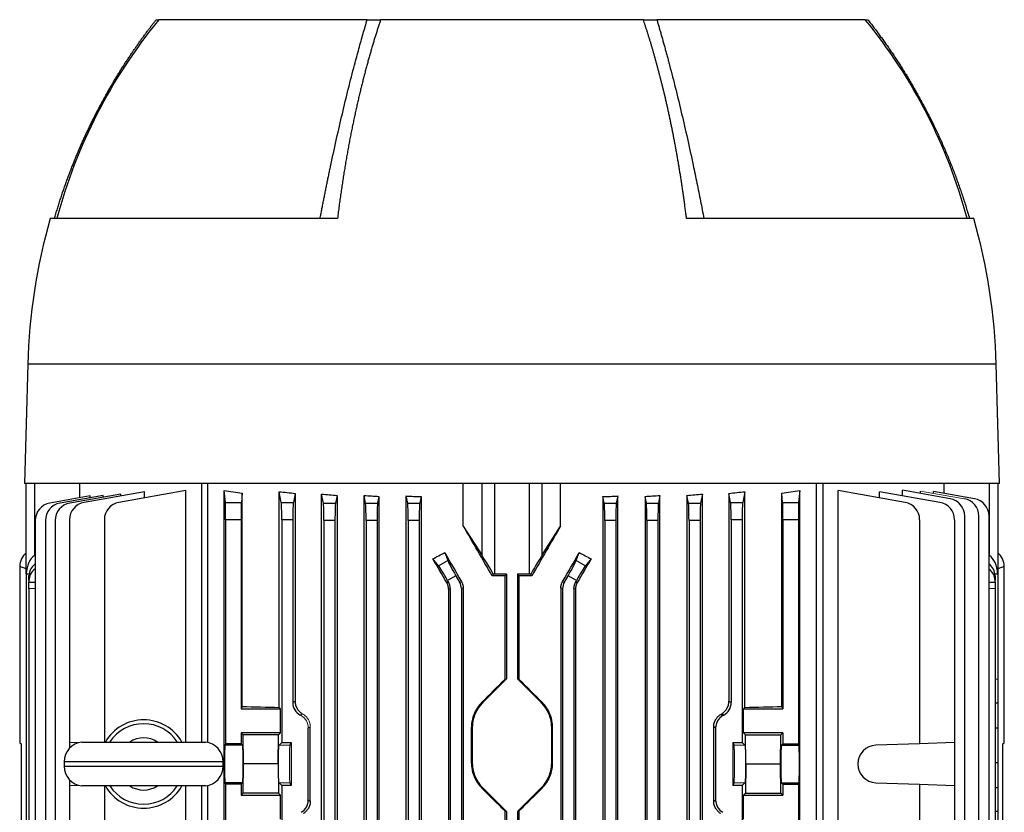
# Model space of a CAD drawing. Units: millimetres. Extents: x -1097 to 676, y -676 to 676.
# Drawn here: x -153 to 70, y -447 to -268 of the extents above; entities that cross this region are included whole.
import ezdxf

# ---------------------------------------------------------------- set-up
doc = ezdxf.new("R2010")
doc.units = ezdxf.units.MM

msp = doc.modelspace()

# ---------------------------------------------------------------- linework, layer by layer
at = {"color": 7, "linetype": 'Continuous', "lineweight": 25}
for p, q in [((-122.18, -267.8), (-121.55, -267.8)), ((-74.4, -267.8), (-121.6, -267.8)), ((-74.4, -267.8), (-71.35, -267.8)), ((-11.85, -267.8), (-71.35, -267.8)), ((-11.85, -267.8), (-8.8, -267.8)), ((38.4, -267.8), (-8.8, -267.8)), ((38.39, -267.8), (38.99, -267.8)), ((-81.11, -312.8), (-146.17, -312.8)), ((62.97, -312.8), (-2.08, -312.8)), ((-151.27, -345.8), (-151.97, -372.8)), ((68.07, -345.8), (-151.27, -345.8)), ((68.78, -372.8), (68.07, -345.8)), ((68.78, -372.8), (-151.97, -372.8)), ((-151.6, -393.3), (-151.6, -372.8)), ((-149.75, -372.8), (-149.75, -389.08)), ((-139.48, -376.05), (-139.48, -372.8)), ((-115.45, -374.39), (-130.61, -377.07)), ((-115.45, -431.33), (-115.45, -374.39)), ((-111.95, -372.8), (-111.95, -431.33)), ((-110.53, -372.8), (-110.53, -431.41)), ((-106.77, -569.53), (-106.77, -374.39)), ((-106.51, -377.07), (-106.77, -374.39)), ((-52.62, -382.43), (-52.62, -372.8)), ((-48.36, -389.08), (-48.36, -372.8)), ((-45.59, -372.8), (-45.59, -393.3)), ((-37.6, -393.3), (-37.6, -372.8)), ((-34.83, -372.8), (-34.83, -389.08)), ((-30.58, -382.43), (-30.58, -372.8)), ((23.57, -374.39), (23.31, -377.07)), ((23.57, -569.53), (23.57, -374.39)), ((27.34, -511.41), (27.34, -372.8)), ((28.76, -372.8), (28.76, -511.33)), ((32.26, -511.33), (32.26, -374.39)), ((47.42, -377.07), (32.26, -374.39)), ((46.86, -375.58), (46.86, -374.34)), ((57.63, -376.24), (46.86, -374.34)), ((50.94, -375.06), (50.94, -374.5)), ((53.88, -375.02), (53.88, -374.62)), ((63.12, -376.24), (53.88, -374.62)), ((56.28, -375.04), (56.28, -372.8)), ((66.55, -389.08), (66.55, -372.8)), ((68.4, -372.8), (68.4, -393.3)), ((-137.14, -375.63), (-146.27, -377.24)), ((-134.22, -375.53), (-143.96, -377.24)), ((-130.16, -375.2), (-141.74, -377.24)), ((-124.8, -374.65), (-138.5, -377.07)), ((-137.14, -376.04), (-137.14, -375.63)), ((-134.22, -375.92), (-134.22, -375.53)), ((-130.16, -375.6), (-130.16, -375.2)), ((-124.8, -376.04), (-124.8, -374.65)), ((-102.68, -375), (-102.89, -377.07)), ((-102.68, -423.27), (-102.68, -375)), ((-94.32, -423.48), (-94.32, -374.65)), ((-93.84, -377.07), (-94.32, -374.65)), ((-90.71, -375.04), (-91.11, -377.07)), ((-90.71, -375.04), (-90.71, -422.11)), ((-84.71, -568.9), (-84.71, -375.2)), ((-84.3, -377.24), (-84.71, -375.2)), ((-81.22, -375.49), (-81.57, -377.24)), ((-81.22, -375.49), (-81.22, -568.61)), ((-75.1, -568.57), (-75.1, -375.53)), ((-74.76, -377.24), (-75.1, -375.53)), ((-71.73, -375.73), (-72.03, -377.24)), ((-71.73, -375.73), (-71.73, -568.37)), ((-65.54, -568.47), (-65.54, -375.63)), ((-65.22, -377.24), (-65.54, -375.63)), ((-62.2, -375.77), (-62.49, -377.24)), ((-62.2, -375.77), (-62.2, -568.33)), ((-20.99, -375.77), (-20.99, -568.33)), ((-20.7, -377.24), (-20.99, -375.77)), ((-17.65, -375.63), (-17.97, -377.24)), ((-17.65, -568.47), (-17.65, -375.63)), ((-11.46, -375.73), (-11.46, -568.37)), ((-11.16, -377.24), (-11.46, -375.73)), ((-8.09, -375.53), (-8.43, -377.24)), ((-8.09, -568.57), (-8.09, -375.53)), ((-1.97, -375.49), (-1.97, -568.61)), ((-1.62, -377.24), (-1.97, -375.49)), ((1.51, -375.2), (1.11, -377.24)), ((1.51, -568.9), (1.51, -375.2)), ((7.92, -377.07), (7.51, -375.04)), ((7.51, -375.04), (7.51, -422.11)), ((11.13, -374.65), (10.65, -377.07)), ((11.13, -423.48), (11.13, -374.65)), ((19.49, -423.27), (19.49, -375)), ((19.69, -377.07), (19.49, -375)), ((41.6, -376.04), (41.6, -374.65)), ((55.3, -377.07), (41.6, -374.65)), ((-106.51, -377.07), (-102.89, -377.07)), ((-93.84, -377.07), (-91.11, -377.07)), ((-84.3, -377.24), (-81.57, -377.24)), ((-74.76, -377.24), (-72.03, -377.24)), ((-65.22, -377.24), (-62.49, -377.24)), ((-20.7, -377.24), (-17.97, -377.24)), ((-11.16, -377.24), (-8.43, -377.24)), ((-1.62, -377.24), (1.11, -377.24)), ((7.92, -377.07), (10.65, -377.07)), ((19.69, -377.07), (23.31, -377.07)), ((-149.57, -381.18), (-149.57, -562.92)), ((-147.27, -381.18), (-147.27, -562.92)), ((-145.05, -381.18), (-145.05, -562.92)), ((-141.8, -381.01), (-141.8, -431.43)), ((-133.92, -381.01), (-133.92, -431.33)), ((-106.45, -381.01), (-106.45, -431.71)), ((-102.95, -381.01), (-106.45, -381.01)), ((-102.95, -381.01), (-102.95, -423.8)), ((-93.73, -381.01), (-93.73, -431.43)), ((-91.23, -381.01), (-93.73, -381.01)), ((-91.23, -381.01), (-91.23, -422.4)), ((-84.19, -381.18), (-84.19, -562.92)), ((-81.69, -381.18), (-84.19, -381.18)), ((-81.69, -381.18), (-81.69, -562.92)), ((-74.65, -381.18), (-74.65, -562.92)), ((-72.15, -381.18), (-74.65, -381.18)), ((-72.15, -381.18), (-72.15, -562.92)), ((-65.11, -381.18), (-65.11, -562.92)), ((-62.61, -381.18), (-65.11, -381.18)), ((-62.61, -381.18), (-62.61, -562.92)), ((-20.59, -381.18), (-20.59, -562.92)), ((-18.09, -381.18), (-20.59, -381.18)), ((-18.09, -381.18), (-18.09, -562.92)), ((-11.05, -381.18), (-11.05, -562.92)), ((-8.55, -381.18), (-11.05, -381.18)), ((-8.55, -381.18), (-8.55, -562.92)), ((-1.51, -381.18), (-1.51, -562.92)), ((0.99, -381.18), (-1.51, -381.18)), ((0.99, -381.18), (0.99, -562.92)), ((8.03, -381.01), (8.03, -422.4)), ((10.53, -381.01), (8.03, -381.01)), ((10.53, -381.01), (10.53, -431.43)), ((19.75, -381.01), (19.75, -423.8)), ((23.25, -381.01), (19.75, -381.01)), ((23.25, -381.01), (23.25, -431.71)), ((50.72, -381.01), (50.72, -431.71)), ((58.61, -381.01), (58.61, -431.43)), ((60.93, -465.74), (60.93, -380.18)), ((64.15, -465.85), (64.15, -380.18)), ((66.43, -465.93), (66.43, -380.18)), ((-52.62, -382.43), (-48.36, -389.08)), ((-34.83, -389.08), (-30.58, -382.43)), ((-149.75, -389.08), (-149.57, -388.96)), ((-58.22, -391.42), (-59.5, -389.86)), ((-58.22, -391.42), (-56.16, -390.23)), ((-56.84, -388.43), (-56.16, -390.23)), ((-27.04, -390.23), (-26.36, -388.43)), ((-27.04, -390.23), (-24.97, -391.42)), ((-23.69, -389.86), (-24.97, -391.42)), ((66.43, -388.99), (66.55, -389.08)), ((-153.09, -391.59), (-153.09, -431.48)), ((-151.6, -392.09), (-153.09, -391.59)), ((69.9, -391.59), (68.4, -392.09)), ((69.9, -431.48), (69.9, -391.59)), ((-151.59, -393.3), (-151.6, -393.3)), ((-151.6, -393.3), (-151.6, -550.8)), ((-150.98, -393.32), (-151.59, -393.3)), ((-151, -394.75), (-151, -393.67)), ((-54.3, -393.67), (-56.17, -394.75)), ((-54.3, -393.67), (-53.47, -395.1)), ((-45.85, -393.3), (-46.08, -393.71)), ((-42.85, -393.3), (-45.59, -393.3)), ((-43.25, -393.7), (-42.85, -393.3)), ((-43.25, -393.7), (-43.25, -417.17)), ((-42.85, -393.3), (-42.85, -417.05)), ((-37.6, -393.3), (-40.35, -393.3)), ((-40.35, -393.3), (-40.35, -417.05)), ((-40.35, -393.3), (-39.95, -393.7)), ((-39.95, -417.17), (-39.95, -393.7)), ((-37.11, -393.71), (-37.34, -393.3)), ((-29.73, -395.1), (-28.9, -393.67)), ((-27.02, -394.75), (-28.9, -393.67)), ((68.39, -393.3), (67.78, -393.32)), ((67.8, -393.67), (67.8, -394.75)), ((68.4, -393.3), (68.39, -393.3)), ((68.4, -393.3), (68.4, -417.05)), ((-151, -394.75), (-151, -395.1)), ((-151, -396.6), (-151, -395.1)), ((-151, -395.1), (-149.57, -395.12)), ((-151, -396.6), (-151, -547.5)), ((-149.57, -396.62), (-151, -396.6)), ((-56.39, -395.22), (-55.97, -395.1)), ((-55.97, -395.1), (-56.17, -394.75)), ((-55.57, -396.6), (-55.99, -396.72)), ((-55.99, -396.72), (-55.99, -456.07)), ((-55.57, -396.6), (-55.57, -456.49)), ((-53.47, -395.1), (-53.07, -395)), ((-52.67, -396.5), (-53.07, -396.6)), ((-53.07, -396.6), (-53.07, -456.49)), ((-52.67, -396.5), (-52.67, -547.6)), ((-30.13, -396.6), (-30.53, -396.5)), ((-30.53, -396.5), (-30.53, -547.6)), ((-30.13, -395), (-29.73, -395.1)), ((-30.13, -396.6), (-30.13, -456.49)), ((-27.63, -396.6), (-27.63, -456.49)), ((-27.21, -396.72), (-27.63, -396.6)), ((-27.02, -394.75), (-27.23, -395.1)), ((-27.23, -395.1), (-26.81, -395.22)), ((-27.21, -396.72), (-27.21, -456.07)), ((66.43, -395.12), (67.8, -395.1)), ((67.8, -396.6), (66.43, -396.62)), ((67.8, -395.1), (67.8, -394.75)), ((67.8, -395.1), (67.8, -396.6)), ((67.8, -396.6), (67.8, -464.7)), ((-42.85, -417.05), (-48.25, -422.46)), ((-43.25, -417.17), (-42.85, -417.05)), ((-34.94, -422.46), (-40.35, -417.05)), ((-40.35, -417.05), (-39.95, -417.17)), ((67.8, -417.06), (68.4, -417.05)), ((68.4, -417.05), (68.4, -422.46)), ((-102.68, -423.27), (-102.95, -423.8)), ((-94.32, -423.48), (-94, -423.8)), ((-91.23, -422.4), (-90.71, -422.11)), ((-48.4, -422.31), (-48.25, -422.46)), ((-34.8, -422.31), (-34.94, -422.46)), ((7.51, -422.11), (8.03, -422.4)), ((11.13, -423.48), (10.81, -423.8)), ((19.49, -423.27), (19.75, -423.8)), ((67.8, -422.45), (68.4, -422.46)), ((68.4, -422.46), (68.4, -428.11)), ((-102.95, -423.8), (-94, -423.8)), ((-94, -429.25), (-94, -423.8)), ((5.67, -425.08), (6.16, -425.36)), ((6.41, -425.22), (5.92, -424.94)), ((6.16, -425.36), (6.41, -425.22)), ((10.81, -429.25), (10.81, -423.8)), ((10.81, -423.8), (19.75, -423.8)), ((-87.28, -444.69), (-87.28, -427.91)), ((-50.81, -428.11), (-50.6, -428.11)), ((-50.81, -428.11), (-50.81, -435.99)), ((-50.6, -428.11), (-50.6, -435.99)), ((-32.6, -435.99), (-32.6, -428.11)), ((-32.39, -428.11), (-32.6, -428.11)), ((-32.39, -435.99), (-32.39, -428.11)), ((4.53, -428.18), (4.08, -427.91)), ((4.08, -444.69), (4.08, -427.91)), ((67.8, -428.11), (68.4, -428.11)), ((68.4, -428.11), (68.4, -435.99)), ((-94, -429.25), (-102.95, -429.25)), ((-102.95, -429.25), (-102.95, -431.71)), ((-102.5, -429.7), (-102.95, -429.25)), ((-102.37, -436.3), (-102.5, -429.7)), ((-94.45, -429.7), (-102.5, -429.7)), ((-94.58, -436.3), (-94.45, -429.7)), ((-94, -429.25), (-94.45, -429.7)), ((-87.73, -444.42), (-87.73, -428.18)), ((4.53, -444.42), (4.53, -428.18)), ((11.26, -429.7), (10.81, -429.25)), ((19.75, -429.25), (10.81, -429.25)), ((11.38, -436.3), (11.26, -429.7)), ((11.26, -429.7), (19.3, -429.7)), ((19.18, -436.3), (19.3, -429.7)), ((19.3, -429.7), (19.75, -429.25)), ((19.75, -429.25), (19.75, -431.71)), ((-153.09, -431.48), (-152.78, -431.74)), ((-152.78, -431.74), (-152.78, -520.86)), ((-139.84, -431.5), (-141.8, -431.43)), ((-141.8, -431.43), (-141.8, -432.72)), ((-139.02, -431.33), (-111.02, -431.33)), ((-106.45, -431.71), (-106.62, -432.05)), ((-102.6, -432.05), (-106.62, -432.05)), ((-102.95, -431.71), (-106.45, -431.71)), ((-102.6, -432.05), (-102.95, -431.71)), ((-93.73, -431.43), (-94.35, -432.05)), ((-93.73, -431.43), (-91.6, -431.43)), ((-91.6, -431.43), (-91.91, -432.05)), ((-91.6, -431.43), (-91.6, -441.17)), ((8.4, -431.43), (10.53, -431.43)), ((8.4, -431.43), (8.4, -441.17)), ((8.4, -431.43), (8.71, -432.05)), ((11.15, -432.05), (10.53, -431.43)), ((19.41, -432.05), (19.75, -431.71)), ((19.41, -432.05), (23.43, -432.05)), ((19.75, -431.71), (23.25, -431.71)), ((23.43, -432.05), (23.25, -431.71)), ((50.72, -431.71), (40.82, -432.05)), ((58.61, -431.43), (50.72, -431.71)), ((58.61, -431.43), (58.61, -441.17)), ((69.58, -431.74), (69.9, -431.48)), ((69.58, -475.53), (69.58, -431.74)), ((-143.02, -435.8), (-143.02, -436.8)), ((-107.02, -435.8), (-143.02, -435.8)), ((-143.02, -436.8), (-107.02, -436.8)), ((-107.02, -436.8), (-107.02, -435.8)), ((-102.5, -442.9), (-102.37, -436.3)), ((-94.58, -436.3), (-102.37, -436.3)), ((-94.58, -436.3), (-94.45, -442.9)), ((-50.81, -435.99), (-50.6, -435.99)), ((-32.39, -435.99), (-32.6, -435.99)), ((11.38, -436.3), (11.26, -442.9)), ((11.38, -436.3), (19.18, -436.3)), ((19.3, -442.9), (19.18, -436.3)), ((67.8, -435.99), (68.4, -435.99)), ((68.4, -435.99), (68.4, -441.64)), ((-141.8, -439.88), (-141.8, -441.17)), ((-141.8, -441.17), (-139.84, -441.1)), ((-141.8, -441.17), (-141.8, -511.43)), ((-111.02, -441.27), (-139.02, -441.27)), ((-133.92, -441.27), (-133.92, -511.71)), ((-115.45, -569.53), (-115.45, -441.27)), ((-111.95, -441.27), (-111.95, -571.3)), ((-110.53, -441.19), (-110.53, -571.3)), ((-106.62, -440.55), (-106.45, -440.89)), ((-102.6, -440.55), (-106.62, -440.55)), ((-106.45, -440.89), (-106.45, -511.71)), ((-102.95, -440.89), (-106.45, -440.89)), ((-102.95, -440.89), (-102.6, -440.55)), ((-102.95, -440.89), (-102.95, -443.35)), ((-94.35, -440.55), (-93.73, -441.17)), ((-93.73, -441.17), (-93.73, -511.43)), ((-91.6, -441.17), (-93.73, -441.17)), ((-91.91, -440.55), (-91.6, -441.17)), ((8.71, -440.55), (8.4, -441.17)), ((10.53, -441.17), (8.4, -441.17)), ((10.53, -441.17), (11.15, -440.55)), ((10.53, -441.17), (10.53, -511.43)), ((19.75, -440.89), (19.41, -440.55)), ((19.41, -440.55), (23.43, -440.55)), ((19.75, -440.89), (19.75, -443.35)), ((19.75, -440.89), (23.25, -440.89)), ((23.25, -440.89), (23.43, -440.55)), ((23.25, -440.89), (23.25, -511.71)), ((40.82, -440.55), (50.72, -440.89)), ((50.72, -440.89), (50.72, -511.33)), ((50.72, -440.89), (58.61, -441.17)), ((58.61, -441.17), (58.61, -511.43)), ((-102.95, -443.35), (-102.5, -442.9)), ((-102.95, -443.35), (-94, -443.35)), ((-94.45, -442.9), (-102.5, -442.9)), ((-94.45, -442.9), (-94, -443.35)), ((-94, -448.8), (-94, -443.35)), ((-48.4, -441.79), (-48.25, -441.64)), ((-48.25, -441.64), (-42.85, -447.05)), ((-40.35, -447.05), (-34.94, -441.64)), ((-34.8, -441.79), (-34.94, -441.64)), ((10.81, -443.35), (11.26, -442.9)), ((10.81, -448.8), (10.81, -443.35)), ((10.81, -443.35), (19.75, -443.35)), ((11.26, -442.9), (19.3, -442.9)), ((19.75, -443.35), (19.3, -442.9)), ((67.8, -441.65), (68.4, -441.64)), ((68.4, -441.64), (68.4, -447.05)), ((-87.73, -444.42), (-87.28, -444.69)), ((4.08, -444.69), (4.53, -444.42)), ((-42.85, -447.05), (-43.25, -446.93)), ((-43.25, -446.93), (-43.25, -456.21)), ((-42.85, -447.05), (-42.85, -456.5)), ((-39.95, -446.93), (-40.35, -447.05)), ((-40.35, -447.05), (-40.35, -456.5)), ((-39.95, -456.21), (-39.95, -446.93)), ((68.4, -447.05), (67.8, -447.04)), ((68.4, -447.05), (68.4, -464.7))]:
    msp.add_line(p, q, dxfattribs=at)
at = {"color": 144, "linetype": 'Continuous', "lineweight": 18}
for p, q in [((60.84, -376.24), (50.94, -374.5)), ((-89.12, -424.94), (-89.6, -425.22)), ((-89.35, -425.36), (-89.6, -425.22)), ((-87.28, -427.91), (-87.73, -428.18)), ((-91.91, -432.05), (-94.35, -432.05)), ((8.71, -432.05), (11.15, -432.05)), ((-91.91, -440.55), (-94.35, -440.55)), ((8.71, -440.55), (11.15, -440.55))]:
    msp.add_line(p, q, dxfattribs=at)
at = {"color": 7, "linetype": 'Continuous', "lineweight": 25}
for centre, radius, start, end in [((-28.74, -343.81), 120, 140.6945, 165.0216), ((-54.45, -343.81), 120, 14.9784, 39.3055), ((-19.65, -349.25), 131.66, 163.9297, 178.5), ((-63.55, -349.25), 131.66, 1.5, 16.0703), ((56.93, -380.18), 4, 0, 80), ((60.15, -380.18), 4, 0, 80), ((62.43, -380.18), 4, 0, 80), ((-145.57, -381.18), 4, 100, 180), ((-143.27, -381.18), 4, 100, 180), ((-141.05, -381.18), 4, 100, 180), ((-137.8, -381.01), 4, 100, 180), ((-129.92, -381.01), 4, 100, 180), ((46.72, -381.01), 4, 0, 80), ((54.61, -381.01), 4, 0, 80), ((-42.6, -428.11), 8, 135, 180), ((-40.6, -428.11), 8, 0, 45), ((-125.02, -436.3), 10, 29.8158, 150.1842), ((-125.02, -436.3), 9.11, 33.1543, 146.8457), ((-138.52, -435.8), 4.5, 96.3794, 180), ((-125.02, -436.3), 5.89, 57.5766, 122.4234), ((-111.52, -435.8), 4.5, 0, 83.6206), ((40.97, -436.3), 4.25, 92, 268), ((-138.52, -436.8), 4.5, 180, 263.6206), ((-111.52, -436.8), 4.5, 276.3794, 0), ((-42.6, -435.99), 8, 180, 225), ((-40.6, -435.99), 8, 315, 0), ((-125.02, -436.3), 10, 209.8158, 330.1842), ((-125.02, -436.3), 9.11, 213.1543, 326.8457), ((-125.02, -436.3), 5.89, 237.5766, 302.4234)]:
    msp.add_arc(centre, radius, start, end, dxfattribs=at)
for centre, major_axis, ratio, start_param, end_param in [((-41.6, -361.37), (98.5, 0), 0.176327, 3.989375, 4.043422), ((-41.6, -361.37), (98.5, 0), 0.176327, 5.381355, 5.435403), ((-41.6, -359.98), (98.5, 0), 0.176327, 4.147566, 4.190402), ((-41.6, -359.59), (98.5, 0), 0.176327, 4.259392, 4.298361), ((-41.6, -359.19), (98.5, 0), 0.176327, 4.365304, 4.401469), ((-41.6, -358.79), (98.5, 0), 0.176327, 4.466842, 4.501665), ((-41.6, -358.79), (98.5, 0), 0.176327, 4.923113, 4.957936), ((-41.6, -359.19), (98.5, 0), 0.176327, 5.023309, 5.059474), ((-41.6, -359.59), (98.5, 0), 0.176327, 5.126417, 5.165386), ((-41.6, -359.98), (98.5, 0), 0.176327, 5.234376, 5.277212), ((-106.52, -381.01), (0, 4), 0.017455, 4.712389, 6.108652), ((-102.88, -381.01), (0, 4), 0.017455, 0.174533, 1.570796), ((-93.87, -381.01), (0, 4), 0.034921, 4.712389, 6.108652), ((-91.09, -381.01), (0, 4), 0.034921, 0.174533, 1.570796), ((-84.33, -381.18), (0, 4), 0.034921, 4.712389, 6.108652), ((-81.55, -381.18), (0, 4), 0.034921, 0.174533, 1.570796), ((-74.79, -381.18), (0, 4), 0.034921, 4.712389, 6.108652), ((-72.01, -381.18), (0, 4), 0.034921, 0.174533, 1.570796), ((-65.25, -381.18), (0, 4), 0.034921, 4.712389, 6.108652), ((-62.47, -381.18), (0, 4), 0.034921, 0.174533, 1.570796), ((-20.73, -381.18), (0, 4), 0.034921, 4.712389, 6.108652), ((-17.95, -381.18), (0, 4), 0.034921, 0.174533, 1.570796), ((-11.19, -381.18), (0, 4), 0.034921, 4.712389, 6.108652), ((-8.41, -381.18), (0, 4), 0.034921, 0.174533, 1.570796), ((-1.65, -381.18), (0, 4), 0.034921, 4.712389, 6.108652), ((1.13, -381.18), (0, 4), 0.034921, 0.174533, 1.570796), ((7.89, -381.01), (0, 4), 0.034921, 4.712389, 6.108652), ((10.67, -381.01), (0, 4), 0.034921, 0.174533, 1.570796), ((19.68, -381.01), (0, 4), 0.017455, 4.712389, 6.108652), ((23.32, -381.01), (0, 4), 0.017455, 0.174533, 1.570796), ((-41.6, -408.35), (-98.45, 170.74), 0.017444, 4.788201, 4.85474), ((-41.6, -408.35), (98.45, 170.74), 0.017444, 1.428445, 1.494985), ((-149.07, -391.61), (-3.82, 1.27), 0.993921, 5.711493, 6.60264), ((-148.6, -393.96), (-0.18, 5.2), 0.575947, 0.332361, 1.424392), ((-41.6, -355.75), (97.91, 59.17), 0.181953, 4.420055, 4.447536), ((-41.6, -427.64), (-98.45, 170.74), 0.017444, 4.893367, 4.925444), ((-41.6, -408.03), (-98.45, 170.74), 0.017444, 1.445707, 1.484351), ((-54.18, -393.6), (-2, 3.46), 0.034921, 0.20944, 1.570796), ((-45.59, -393.96), (-3, 5.2), 0.017444, 4.828698, 5.920728), ((-37.6, -393.96), (3, 5.2), 0.017444, 0.362457, 1.454487), ((-41.6, -408.03), (98.45, 170.74), 0.017444, 4.798834, 4.837478), ((-29.02, -393.6), (2, 3.46), 0.034921, 4.712389, 6.073746), ((-41.6, -427.64), (98.45, 170.74), 0.017444, 1.357741, 1.389818), ((-41.6, -355.75), (97.91, -59.17), 0.181953, 4.977242, 5.004723), ((65.4, -393.96), (0.18, 5.2), 0.575947, 4.858793, 5.950824), ((65.87, -391.61), (3.82, 1.27), 0.993921, 5.96373, 6.854878), ((-147, -393.6), (3.99, 0.28), 0.864974, 2.209916, 3.081473), ((-147, -394.82), (3.99, -0.28), 0.864974, 2.330155, 3.201712), ((-56.29, -394.82), (-2, 3.46), 0.034921, 4.712389, 6.073746), ((-26.9, -394.82), (2, 3.46), 0.034921, 0.20944, 1.570796), ((63.8, -393.6), (3.99, -0.28), 0.864974, 0.060119, 0.915777), ((63.8, -394.82), (3.99, 0.28), 0.864974, 6.223066, 7.078724), ((-41.6, -397.14), (98.5, 0), 0.034921, 1.587569, 1.616366), ((-45.59, -393.4), (3, 0), 0.034921, 1.570796, 1.656863), ((-41.6, -397.14), (98.5, 0), 0.034921, 1.525227, 1.554023), ((-37.6, -393.4), (3, 0), 0.034921, 1.48473, 1.570796), ((-58.57, -396.6), (2.9, 0.78), 0.999347, 6.021549, 6.544821), ((-56.07, -396.6), (2.9, 0.78), 0.999347, 6.021549, 6.544821), ((-27.13, -396.6), (2.9, -0.78), 0.999347, 2.879956, 3.403229), ((-24.63, -396.6), (2.9, -0.78), 0.999347, 2.879956, 3.403229), ((-41.6, -413.08), (98.49, 98.52), 0.012341, 4.630937, 4.683272), ((-41.6, -413.08), (-98.49, 98.52), 0.012341, 1.599913, 1.652248), ((-41.6, -420.58), (98.5, 0), 0.034921, 4.043422, 4.147566), ((-87.98, -422.4), (2.82, 1.63), 0.999188, 2.618346, 3.66484), ((4.78, -422.4), (-2.82, 1.63), 0.999188, 2.618346, 3.66484), ((-41.6, -420.58), (98.5, 0), 0.034921, 5.277212, 5.381355), ((7.78, -428.18), (2.82, -1.63), 0.999188, 2.618346, 3.66484), ((-41.6, -448.89), (98.48, 56.93), 0.030233, 5.195483, 5.198346), ((-106.62, -436.3), (0, 4.25), 0.017455, 0.034907, 3.106686), ((-102.61, -436.3), (0, 4.25), 0.034921, 3.176499, 6.248279), ((19.41, -436.3), (0, 4.25), 0.034921, 0.034907, 3.106686), ((23.42, -436.3), (0, 4.25), 0.017455, 3.176499, 6.248279), ((-41.6, -451.02), (-98.49, 98.52), 0.012341, 4.741506, 4.793841), ((-41.6, -451.02), (98.49, 98.52), 0.012341, 1.489345, 1.541679), ((-90.98, -444.42), (-2.82, 1.63), 0.999188, 2.618346, 3.66484), ((7.78, -444.42), (2.82, 1.63), 0.999188, 2.618346, 3.66484)]:
    msp.add_ellipse(centre, major_axis=major_axis, ratio=ratio, start_param=start_param, end_param=end_param, dxfattribs=at)
at = {"color": 144, "linetype": 'Continuous', "lineweight": 18}
for centre, major_axis, ratio, start_param, end_param in [((-90.98, -428.18), (-2.82, -1.63), 0.999188, 2.618346, 3.66484), ((-41.6, -448.89), (98.48, -56.93), 0.030233, 4.226432, 4.229295), ((-94.34, -436.3), (0, 4.25), 0.034921, 0.034907, 3.106686), ((-91.91, -436.3), (0, 4.25), 0.017455, 0.034907, 3.106686), ((8.71, -436.3), (0, 4.25), 0.017455, 3.176499, 6.248279), ((11.15, -436.3), (0, 4.25), 0.034921, 3.176499, 6.248279)]:
    msp.add_ellipse(centre, major_axis=major_axis, ratio=ratio, start_param=start_param, end_param=end_param, dxfattribs=at)
at = {"color": 7, "linetype": 'Continuous', "lineweight": 25}
for points, knots in [([(-145.2, -312.8), (-145.1, -312.44), (-144.89, -311.72), (-144.56, -310.64), (-144.23, -309.58), (-143.89, -308.52), (-143.55, -307.48), (-143.2, -306.44), (-142.84, -305.41), (-142.48, -304.39), (-142.11, -303.38), (-141.73, -302.38), (-141.35, -301.39), (-140.96, -300.4), (-140.57, -299.43), (-140.17, -298.46), (-139.77, -297.51), (-139.36, -296.56), (-138.95, -295.62), (-138.53, -294.69), (-138.11, -293.78), (-137.68, -292.87), (-137.25, -291.96), (-136.82, -291.07), (-136.38, -290.19), (-135.94, -289.32), (-135.49, -288.45), (-135.05, -287.59), (-134.59, -286.75), (-134.14, -285.91), (-133.68, -285.08), (-133.22, -284.26), (-132.76, -283.45), (-132.29, -282.65), (-131.83, -281.86), (-131.36, -281.07), (-130.88, -280.3), (-130.41, -279.53), (-129.93, -278.77), (-129.46, -278.02), (-128.98, -277.28), (-128.5, -276.55), (-128.02, -275.83), (-127.53, -275.11), (-127.05, -274.41), (-126.57, -273.71), (-126.08, -273.02), (-125.59, -272.34), (-125.11, -271.66), (-124.62, -271), (-124.13, -270.34), (-123.65, -269.7), (-123.16, -269.06), (-122.67, -268.42), (-122.35, -268.01), (-122.18, -267.8)], [0, 0, 0, 0, 0.022169, 0.044211, 0.066126, 0.087914, 0.109575, 0.131109, 0.152516, 0.173796, 0.194949, 0.215975, 0.236874, 0.257646, 0.278291, 0.298809, 0.319201, 0.339465, 0.359602, 0.379612, 0.399496, 0.419252, 0.438881, 0.458384, 0.477759, 0.497008, 0.516129, 0.535124, 0.553992, 0.572732, 0.591346, 0.609833, 0.628193, 0.646426, 0.664532, 0.682511, 0.700364, 0.718089, 0.735687, 0.753159, 0.770503, 0.787721, 0.804811, 0.821775, 0.838612, 0.855322, 0.871905, 0.888361, 0.90469, 0.920892, 0.936968, 0.952916, 0.968738, 0.984432, 1, 1, 1, 1]), ([(-85.06, -312.8), (-85, -312.47), (-84.87, -311.81), (-84.68, -310.82), (-84.48, -309.83), (-84.29, -308.83), (-84.09, -307.82), (-83.89, -306.82), (-83.68, -305.81), (-83.48, -304.79), (-83.27, -303.77), (-83.06, -302.75), (-82.84, -301.73), (-82.27, -299.03), (-81.34, -294.77), (-80.02, -289.03), (-78.67, -283.47), (-77.58, -279.2), (-76.77, -276.19), (-76.28, -274.38), (-75.79, -272.64), (-75.32, -270.96), (-74.85, -269.35), (-74.55, -268.31), (-74.4, -267.8)], [0, 0, 0, 0, 0.020115, 0.040361, 0.06074, 0.081251, 0.101895, 0.122671, 0.14358, 0.164622, 0.185797, 0.207106, 0.228547, 0.250122, 0.377475, 0.5, 0.624902, 0.750093, 0.794574, 0.837921, 0.880137, 0.921221, 0.961175, 1, 1, 1, 1]), ([(-71.35, -267.8), (-71.44, -268.08), (-71.62, -268.63), (-71.9, -269.47), (-72.17, -270.33), (-72.44, -271.2), (-72.72, -272.09), (-72.99, -272.99), (-73.26, -273.9), (-73.54, -274.83), (-73.81, -275.77), (-74.08, -276.73), (-74.35, -277.71), (-74.62, -278.7), (-74.88, -279.7), (-75.15, -280.72), (-75.41, -281.76), (-75.68, -282.81), (-75.94, -283.88), (-76.2, -284.96), (-76.46, -286.06), (-76.71, -287.17), (-76.96, -288.3), (-77.21, -289.45), (-77.46, -290.61), (-77.71, -291.79), (-77.95, -292.98), (-78.19, -294.19), (-78.42, -295.41), (-78.65, -296.66), (-78.88, -297.91), (-79.11, -299.19), (-79.33, -300.48), (-79.55, -301.78), (-79.76, -303.1), (-79.97, -304.44), (-80.17, -305.8), (-80.37, -307.17), (-80.56, -308.55), (-80.75, -309.95), (-80.94, -311.37), (-81.06, -312.32), (-81.11, -312.8)], [0, 0, 0, 0, 0.0206545, 0.0415319, 0.062632, 0.083955, 0.1055008, 0.1272693, 0.1492607, 0.1714749, 0.193912, 0.2165718, 0.2394545, 0.26256, 0.2858884, 0.3094395, 0.3332136, 0.3572104, 0.3814301, 0.4058727, 0.4305381, 0.4554264, 0.4805375, 0.5058715, 0.5314284, 0.5572082, 0.5832108, 0.6094363, 0.6358848, 0.6625561, 0.6894503, 0.7165674, 0.7439075, 0.7714704, 0.7992563, 0.8272651, 0.8554969, 0.8839516, 0.9126292, 0.9415299, 0.9706534, 1, 1, 1, 1]), ([(-2.08, -312.8), (-2.13, -312.44), (-2.21, -311.72), (-2.35, -310.64), (-2.49, -309.58), (-2.64, -308.52), (-2.78, -307.48), (-2.93, -306.44), (-3.08, -305.41), (-3.24, -304.39), (-3.39, -303.38), (-3.55, -302.38), (-3.71, -301.39), (-3.88, -300.4), (-4.05, -299.43), (-4.21, -298.46), (-4.39, -297.51), (-4.56, -296.56), (-4.73, -295.62), (-4.91, -294.69), (-5.09, -293.78), (-5.27, -292.87), (-5.45, -291.96), (-5.64, -291.07), (-5.82, -290.19), (-6.01, -289.32), (-6.2, -288.45), (-6.39, -287.59), (-6.58, -286.75), (-6.77, -285.91), (-6.97, -285.08), (-7.16, -284.26), (-7.36, -283.45), (-7.56, -282.65), (-7.76, -281.86), (-7.96, -281.07), (-8.16, -280.3), (-8.36, -279.53), (-8.56, -278.77), (-8.76, -278.02), (-8.96, -277.28), (-9.17, -276.55), (-9.37, -275.83), (-9.58, -275.11), (-9.78, -274.41), (-9.99, -273.71), (-10.19, -273.02), (-10.4, -272.34), (-10.61, -271.66), (-10.81, -271), (-11.02, -270.34), (-11.23, -269.7), (-11.43, -269.06), (-11.64, -268.42), (-11.78, -268.01), (-11.85, -267.8)], [0, 0, 0, 0, 0.022169, 0.044211, 0.066126, 0.087914, 0.1095749, 0.1311089, 0.1525159, 0.1737959, 0.194949, 0.215975, 0.2368741, 0.2576462, 0.2782913, 0.2988094, 0.3192006, 0.3394648, 0.359602, 0.3796123, 0.3994956, 0.4192519, 0.4388813, 0.4583838, 0.4777593, 0.4970078, 0.5161294, 0.535124, 0.5539917, 0.5727325, 0.5913463, 0.6098332, 0.6281931, 0.6464262, 0.6645322, 0.6825114, 0.7003636, 0.7180889, 0.7356872, 0.7531587, 0.7705032, 0.7877208, 0.8048114, 0.8217752, 0.838612, 0.8553219, 0.8719049, 0.888361, 0.9046901, 0.9208924, 0.9369677, 0.9529162, 0.9687377, 0.9844323, 1, 1, 1, 1]), ([(-8.8, -267.8), (-8.72, -268.08), (-8.55, -268.64), (-8.3, -269.49), (-8.05, -270.36), (-7.79, -271.25), (-7.53, -272.17), (-7.27, -273.1), (-7.01, -274.06), (-6.74, -275.03), (-6.47, -276.03), (-6.19, -277.04), (-5.54, -279.5), (-4.52, -283.47), (-3.18, -289.03), (-1.85, -294.77), (-0.85, -299.37), (-0.14, -302.75), (0.28, -304.79), (0.69, -306.81), (1.09, -308.82), (1.48, -310.81), (1.74, -312.14), (1.87, -312.8)], [0, 0, 0, 0, 0.0210545, 0.0424452, 0.0641725, 0.0862363, 0.1086369, 0.1313744, 0.1544491, 0.177861, 0.2016104, 0.2256973, 0.2501221, 0.3752074, 0.4999998, 0.622631, 0.7500938, 0.793073, 0.8355195, 0.8774343, 0.9188186, 0.9596735, 1, 1, 1, 1]), ([(38.99, -267.8), (39.2, -268.08), (39.64, -268.63), (40.28, -269.47), (40.93, -270.33), (41.57, -271.2), (42.22, -272.09), (42.86, -272.99), (43.5, -273.9), (44.15, -274.83), (44.79, -275.77), (45.42, -276.73), (46.06, -277.71), (46.69, -278.7), (47.32, -279.7), (47.95, -280.72), (48.57, -281.76), (49.19, -282.81), (49.81, -283.88), (50.42, -284.96), (51.03, -286.06), (51.63, -287.17), (52.22, -288.3), (52.81, -289.45), (53.4, -290.61), (53.97, -291.79), (54.54, -292.98), (55.11, -294.19), (55.66, -295.41), (56.21, -296.66), (56.75, -297.91), (57.28, -299.19), (57.8, -300.48), (58.31, -301.78), (58.81, -303.1), (59.3, -304.44), (59.78, -305.8), (60.25, -307.17), (60.71, -308.55), (61.15, -309.95), (61.59, -311.37), (61.87, -312.32), (62.01, -312.8)], [0, 0, 0, 0, 0.020655, 0.041532, 0.062632, 0.083955, 0.105501, 0.127269, 0.149261, 0.171475, 0.193912, 0.216572, 0.239455, 0.26256, 0.285888, 0.30944, 0.333214, 0.35721, 0.38143, 0.405873, 0.430538, 0.455426, 0.480538, 0.505872, 0.531428, 0.557208, 0.583211, 0.609436, 0.635885, 0.662556, 0.68945, 0.716567, 0.743907, 0.77147, 0.799256, 0.827265, 0.855497, 0.883952, 0.912629, 0.94153, 0.970653, 1, 1, 1, 1]), ([(-55.99, -396.72), (-55.99, -396.45), (-56.02, -396.19), (-56.16, -395.69), (-56.26, -395.44), (-56.39, -395.22)], [0, 0, 0, 0, 0.5, 0.5, 1, 1, 1, 1]), ([(-53.07, -395), (-52.93, -395.22), (-52.84, -395.46), (-52.7, -395.97), (-52.67, -396.23), (-52.67, -396.5)], [0, 0, 0, 0, 0.5, 0.5, 1, 1, 1, 1]), ([(-30.53, -396.5), (-30.53, -396.23), (-30.5, -395.97), (-30.36, -395.47), (-30.26, -395.22), (-30.13, -395)], [0, 0, 0, 0, 0.5, 0.5, 1, 1, 1, 1]), ([(-26.81, -395.22), (-26.94, -395.44), (-27.04, -395.68), (-27.17, -396.19), (-27.21, -396.45), (-27.21, -396.72)], [0, 0, 0, 0, 0.5, 0.5, 1, 1, 1, 1]), ([(-90.71, -422.11), (-90.71, -422.4), (-90.67, -422.69), (-90.56, -423.12), (-90.51, -423.26), (-90.4, -423.52), (-90.33, -423.65), (-90.19, -423.89), (-90.11, -424.01), (-89.94, -424.23), (-89.85, -424.34), (-89.56, -424.63), (-89.35, -424.8), (-89.12, -424.94)], [0, 0, 0, 0, 0.25, 0.25, 0.375, 0.375, 0.5, 0.5, 0.625, 0.625, 0.75, 0.75, 1, 1, 1, 1]), ([(-48.4, -422.31), (-48.78, -422.69), (-49.12, -423.11), (-49.57, -423.77), (-49.7, -424), (-49.96, -424.48), (-50.08, -424.72), (-50.38, -425.46), (-50.54, -425.98), (-50.7, -426.77), (-50.74, -427.03), (-50.79, -427.57), (-50.81, -427.84), (-50.81, -428.11)], [0, 0, 0, 0, 0.25, 0.25, 0.375, 0.375, 0.5, 0.5, 0.75, 0.75, 0.875, 0.875, 1, 1, 1, 1]), ([(-32.39, -428.11), (-32.39, -427.57), (-32.44, -427.04), (-32.6, -426.25), (-32.66, -425.99), (-32.82, -425.48), (-32.91, -425.22), (-33.22, -424.48), (-33.47, -424.01), (-34.07, -423.12), (-34.41, -422.69), (-34.8, -422.31)], [0, 0, 0, 0, 0.25, 0.25, 0.375, 0.375, 0.5, 0.5, 0.75, 0.75, 1, 1, 1, 1]), ([(5.92, -424.94), (6.15, -424.8), (6.37, -424.63), (6.66, -424.34), (6.75, -424.23), (6.92, -424.01), (7, -423.89), (7.14, -423.65), (7.2, -423.52), (7.31, -423.26), (7.36, -423.12), (7.48, -422.69), (7.51, -422.4), (7.51, -422.11)], [0, 0, 0, 0, 0.25, 0.25, 0.375, 0.375, 0.5, 0.5, 0.625, 0.625, 0.75, 0.75, 1, 1, 1, 1]), ([(4.08, -427.91), (4.08, -427.62), (4.12, -427.33), (4.23, -426.91), (4.28, -426.77), (4.39, -426.5), (4.46, -426.37), (4.6, -426.13), (4.68, -426.01), (4.85, -425.79), (4.94, -425.68), (5.23, -425.39), (5.44, -425.22), (5.67, -425.08)], [0, 0, 0, 0, 0.25, 0.25, 0.375, 0.375, 0.5, 0.5, 0.625, 0.625, 0.75, 0.75, 1, 1, 1, 1]), ([(-50.81, -435.99), (-50.81, -436.53), (-50.75, -437.06), (-50.6, -437.85), (-50.53, -438.11), (-50.37, -438.62), (-50.28, -438.88), (-49.97, -439.62), (-49.72, -440.09), (-49.13, -440.98), (-48.78, -441.41), (-48.4, -441.79)], [0, 0, 0, 0, 0.25, 0.25, 0.375, 0.375, 0.5, 0.5, 0.75, 0.75, 1, 1, 1, 1]), ([(-34.8, -441.79), (-34.41, -441.41), (-34.08, -440.99), (-33.63, -440.33), (-33.49, -440.1), (-33.24, -439.62), (-33.12, -439.38), (-32.81, -438.64), (-32.65, -438.12), (-32.5, -437.33), (-32.46, -437.07), (-32.4, -436.53), (-32.39, -436.26), (-32.39, -435.99)], [0, 0, 0, 0, 0.25, 0.25, 0.375, 0.375, 0.5, 0.5, 0.75, 0.75, 0.875, 0.875, 1, 1, 1, 1]), ([(-87.28, -444.69), (-87.28, -444.98), (-87.32, -445.27), (-87.43, -445.69), (-87.48, -445.83), (-87.59, -446.1), (-87.65, -446.23), (-87.79, -446.47), (-87.87, -446.59), (-88.04, -446.81), (-88.13, -446.92), (-88.42, -447.21), (-88.64, -447.38), (-88.87, -447.52)], [0, 0, 0, 0, 0.25, 0.25, 0.375, 0.375, 0.5, 0.5, 0.625, 0.625, 0.75, 0.75, 1, 1, 1, 1]), ([(5.67, -447.52), (5.44, -447.38), (5.23, -447.21), (4.94, -446.92), (4.85, -446.81), (4.68, -446.59), (4.6, -446.47), (4.46, -446.23), (4.39, -446.1), (4.28, -445.83), (4.23, -445.69), (4.12, -445.27), (4.08, -444.98), (4.08, -444.69)], [0, 0, 0, 0, 0.25, 0.25, 0.375, 0.375, 0.5, 0.5, 0.625, 0.625, 0.75, 0.75, 1, 1, 1, 1])]:
    msp.add_open_spline(points, degree=3, knots=knots, dxfattribs=at)
at = {"color": 144, "linetype": 'Continuous', "lineweight": 18}
msp.add_open_spline([(-88.87, -425.08), (-88.64, -425.22), (-88.43, -425.39), (-88.14, -425.68), (-88.04, -425.79), (-87.87, -426.01), (-87.79, -426.13), (-87.65, -426.37), (-87.59, -426.5), (-87.48, -426.77), (-87.43, -426.91), (-87.32, -427.33), (-87.28, -427.62), (-87.28, -427.91)], degree=3, knots=[0, 0, 0, 0, 0.25, 0.25, 0.375, 0.375, 0.5, 0.5, 0.625, 0.625, 0.75, 0.75, 1, 1, 1, 1], dxfattribs=at)

doc.saveas('drawing.dxf')
